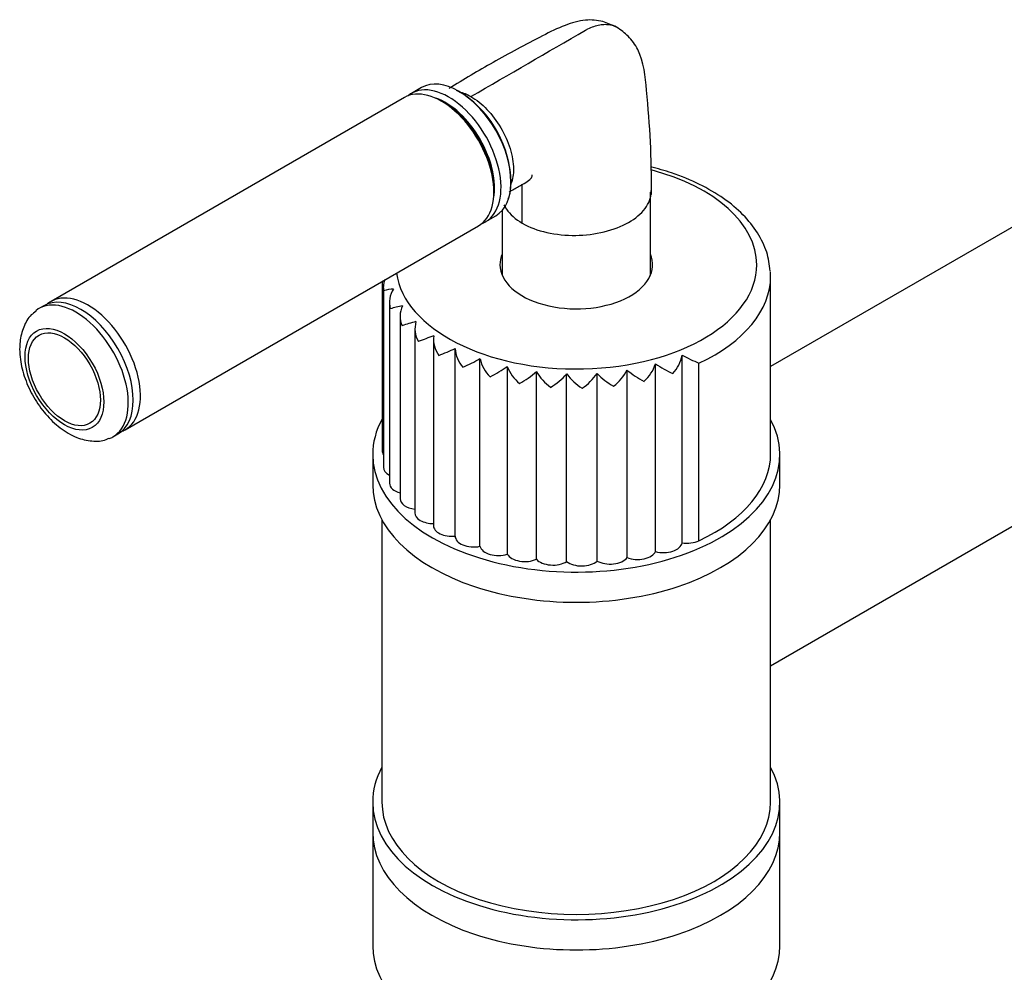
# Model space of a CAD drawing. Units: millimetres. Extents: x -370 to 1549, y 0 to 1783.
# Drawn here: x 1243 to 1350, y 629 to 732 of the extents above; entities that cross this region are included whole.
import ezdxf

# ---------------------------------------------------------------- set-up
doc = ezdxf.new("R2010")
doc.units = ezdxf.units.MM
for name, color, linetype in [('38502', 7, 'Continuous'), ('77780', 7, 'Continuous'), ('77789', 7, 'Continuous'), ('78561', 7, 'Continuous'), ('78567', 7, 'Continuous'), ('78569', 7, 'Continuous'), ('79100', 7, 'Continuous'), ('Défaut', 7, 'Continuous')]:
    doc.layers.add(name, color=color, linetype=linetype)

# ---------------------------------------------------------------- blocks, each defined once
blk = doc.blocks.new('SE1')
at = {"layer": '38502', "color": 7, "linetype": 'Continuous'}
for p, q in [((1356.74, 713.12), (1324.28, 694.38)), ((1324.28, 662.05), (1368.57, 687.63))]:
    blk.add_line(p, q, dxfattribs=at)
at = {"layer": '77780', "color": 7, "linetype": 'Continuous'}
for p, q in [((1281.28, 644.05), (1281.28, 631.8)), ((1325.28, 631.8), (1325.28, 644.05))]:
    blk.add_line(p, q, dxfattribs=at)
for centre in [(1303.28, 644.05), (1303.28, 631.8)]:
    blk.add_ellipse(centre, major_axis=(-22, 0), ratio=0.57735, start_param=0, end_param=3.141593, dxfattribs=at)
at = {"layer": '77789', "color": 7, "linetype": 'Continuous'}
for p, q in [((1281.28, 684.87), (1281.28, 681.61)), ((1325.28, 681.61), (1325.28, 684.87)), ((1282.28, 677.82), (1282.28, 647.31)), ((1324.28, 647.31), (1324.28, 677.82)), ((1281.28, 647.31), (1281.28, 644.05)), ((1325.28, 644.05), (1325.28, 647.31))]:
    blk.add_line(p, q, dxfattribs=at)
for centre, major_axis, start_param, end_param in [((1303.28, 684.87), (-22, 0), 5.979133, 6.283185), ((1303.28, 684.87), (-22, 0), 0, 3.444258), ((1303.28, 681.61), (-22, 0), 0, 3.141593), ((1303.28, 647.31), (-22, 0), 5.98052, 6.283185), ((1303.28, 647.31), (-22, 0), 0, 3.444258), ((1303.28, 647.31), (-21, 0), 0, 3.141593), ((1303.28, 644.05), (-22, 0), 0, 3.141593)]:
    blk.add_ellipse(centre, major_axis=major_axis, ratio=0.57735, start_param=start_param, end_param=end_param, dxfattribs=at)
at = {"layer": '78561', "color": 7, "linetype": 'Continuous'}
for p, q in [((1245.75, 700.95), (1245.22, 700.64)), ((1253.22, 686.78), (1253.75, 687.09))]:
    blk.add_line(p, q, dxfattribs=at)
for centre, major_axis, start_param, end_param in [((1249.75, 694.02), (-4, 6.93), 3.141593, 6.283185), ((1249.22, 693.71), (4, -6.93), 0, 3.230229), ((1249.22, 693.71), (4, -6.93), 6.185662, 6.283185)]:
    blk.add_ellipse(centre, major_axis=major_axis, ratio=0.57735, start_param=start_param, end_param=end_param, dxfattribs=at)
for major_axis in [(3.01, -5.21), (2.75, -4.76)]:
    blk.add_ellipse((1247.98, 693), major_axis=major_axis, ratio=0.57735, dxfattribs=at)
for points, knots in [([(1244.93, 700.35), (1244.73, 700.21), (1244.15, 699.82), (1243.51, 698.65), (1243.18, 697.34), (1243.15, 696.56), (1243.14, 696.27)], [0, 0, 0, 0, 0.1478, 0.487387, 0.836656, 1, 1, 1, 1]), ([(1243.14, 696.27), (1243.16, 695.86), (1243.2, 694.89), (1243.66, 693.06), (1244.61, 691.03), (1245.91, 689.18), (1247.5, 687.67), (1249.22, 686.66), (1250.89, 686.27), (1252.16, 686.3), (1252.67, 686.57), (1252.78, 686.63)], [0, 0, 0, 0, 0.073506, 0.206278, 0.338703, 0.471432, 0.605932, 0.744197, 0.86416, 0.975812, 1, 1, 1, 1])]:
    blk.add_open_spline(points, degree=3, knots=knots, dxfattribs=at)
at = {"layer": '78567', "color": 7, "linetype": 'Continuous'}
for p, q in [((1284.71, 723.44), (1246.53, 701.4)), ((1289.07, 722.84), (1288.71, 723.04)), ((1294.37, 713.25), (1294.37, 713.66)), ((1254.53, 687.54), (1292.71, 709.58))]:
    blk.add_line(p, q, dxfattribs=at)
for centre, major_axis, start_param, end_param in [((1288.71, 716.51), (4, -6.93), 0, 3.141593), ((1289.07, 716.72), (3.75, -6.5), 0.785398, 2.356194), ((1250.53, 694.47), (4, -6.93), 0, 3.238974), ((1250.53, 694.47), (4, -6.93), 6.185804, 6.283185)]:
    blk.add_ellipse(centre, major_axis=major_axis, ratio=0.57735, start_param=start_param, end_param=end_param, dxfattribs=at)
at = {"layer": '78569', "color": 7, "linetype": 'Continuous'}
for p, q in [((1286.57, 724.51), (1285.49, 723.89)), ((1291.11, 723.81), (1290.33, 724.2)), ((1311.28, 704.2), (1311.28, 713.23)), ((1293.49, 710.03), (1294.57, 710.66)), ((1295.28, 711.25), (1295.28, 704.2))]:
    blk.add_line(p, q, dxfattribs=at)
blk.add_arc((1284.25, 713.99), 11.98, 1.5703, 55.0557, dxfattribs=at)
for centre, major_axis, start_param, end_param in [((1290.57, 717.59), (-4, 6.93), 3.141593, 6.283185), ((1289.49, 716.96), (4, -6.93), 0, 3.238974), ((1289.14, 716.76), (-3.75, 6.5), 3.726748, 5.69803), ((1289.49, 716.96), (4, -6.93), 6.185804, 6.283185)]:
    blk.add_ellipse(centre, major_axis=major_axis, ratio=0.57735, start_param=start_param, end_param=end_param, dxfattribs=at)
for points, knots in [([(1307.64, 731.04), (1307.1, 731.29), (1306.07, 731.76), (1304.13, 731.91), (1301.93, 731.26), (1298.55, 729.58), (1294.23, 727.25), (1291.16, 725.41), (1289.51, 724.4)], [0, 0, 0, 0, 0.0703272, 0.1561057, 0.2600641, 0.3814765, 0.6656325, 0.9387586, 0.9387586, 0.9387586, 0.9387586]), ([(1291.89, 723.55), (1296.02, 725.93), (1300.14, 728.32), (1304.27, 730.7), (1304.36, 730.75), (1304.45, 730.8), (1304.54, 730.85), (1304.76, 730.96), (1305.19, 731.14), (1305.7, 731.28), (1306.11, 731.34), (1306.5, 731.36), (1306.79, 731.33), (1306.97, 731.29), (1307.21, 731.24), (1307.45, 731.15), (1307.67, 731.02), (1307.68, 731.01)], [0, 0, 0, 0, 0.416246, 0.416246, 0.416246, 0.4254296, 0.4254296, 0.4254296, 0.447256, 0.4690824, 0.4792678, 0.4909088, 0.5127351, 0.5127351, 0.5127351, 0.5422897, 0.5440833, 0.5440833, 0.5440833, 0.5440833]), ([(1311.39, 712.95), (1311.46, 717.03), (1311.13, 721.64), (1310.53, 727.9), (1309, 730.08), (1308.12, 730.71), (1307.64, 731.04)], [0, 0, 0, 0, 0.59911, 0.828614, 0.920574, 1, 1, 1, 1]), ([(1291.89, 723.55), (1293.08, 722.86), (1294.26, 721.64), (1295.55, 719.45), (1295.89, 718.69), (1296.36, 717.16), (1296.49, 716.4), (1296.5, 715.15), (1296.41, 714.62), (1296.24, 714.17)], [0, 0, 0, 0, 0.25, 0.25, 0.375, 0.375, 0.5, 0.5, 0.6048412, 0.6048412, 0.6048412, 0.6048412]), ([(1295.44, 718.15), (1295.21, 718.74), (1294.93, 719.33), (1294.1, 720.77), (1293.5, 721.57), (1292.85, 722.25)], [0.6664804, 0.6664804, 0.6664804, 0.6664804, 0.75, 0.75, 0.8778846, 0.8778846, 0.8778846, 0.8778846]), ([(1296.01, 713.25), (1296.38, 713.45), (1297.28, 713.94), (1298.32, 714.54), (1298.53, 714.93), (1298.51, 715.07), (1298.5, 715.1)], [0.1317977, 0.1317977, 0.1317977, 0.1317977, 0.2926736, 0.5595272, 0.6652628, 0.689819, 0.689819, 0.689819, 0.689819]), ([(1297.45, 709.86), (1297.45, 710.99), (1297.45, 712.12), (1297.45, 713.25), (1297.45, 713.52), (1297.45, 713.8), (1297.45, 714.08)], [0, 0, 0, 0, 0.2698935, 0.2698935, 0.2698935, 0.3361372, 0.3361372, 0.3361372, 0.3361372]), ([(1297.45, 709.86), (1298.2, 709.42), (1299.11, 709.09), (1301.09, 708.64), (1302.16, 708.53), (1305.32, 708.57), (1307.43, 709.08), (1309.68, 710.37), (1310.29, 710.88), (1311.13, 712.01), (1311.36, 712.61), (1311.38, 713.29), (1311.38, 713.34), (1311.37, 713.4)], [0, 0, 0, 0, 0.125, 0.125, 0.25, 0.25, 0.5, 0.5, 0.625, 0.625, 0.75, 0.75, 0.7613608, 0.7613608, 0.7613608, 0.7613608]), ([(1295.46, 711.85), (1295.53, 711.7), (1295.62, 711.54), (1296.11, 710.82), (1296.69, 710.3), (1297.45, 709.86)], [0.8420485, 0.8420485, 0.8420485, 0.8420485, 0.875, 0.875, 1, 1, 1, 1])]:
    blk.add_open_spline(points, degree=3, knots=knots, dxfattribs=at)
for points in [[(1290.64, 724.07), (1291.05, 723.97), (1291.47, 723.8), (1291.89, 723.55)], [(1295.91, 712.49), (1296.09, 712.71), (1296.19, 713.32), (1296.22, 714.32)]]:
    blk.add_open_spline(points, degree=3, dxfattribs=at)
at = {"layer": '79100', "color": 7, "linetype": 'Continuous'}
for p, q in [((1282.29, 703.57), (1282.29, 685.3)), ((1324.28, 684.96), (1324.28, 704.14)), ((1282.44, 702.87), (1282.44, 683.51)), ((1283.1, 701.33), (1283.1, 681.76)), ((1284.24, 699.87), (1284.24, 680.1)), ((1285.83, 698.53), (1285.83, 678.57)), ((1287.84, 697.31), (1287.84, 677.2)), ((1290.2, 676.07), (1290.2, 696.34)), ((1292.87, 674.96), (1292.87, 695.23)), ((1314.71, 675.34), (1314.71, 695.61)), ((1316.53, 675.55), (1316.53, 694.74)), ((1295.83, 674.11), (1295.83, 694.38)), ((1298.97, 673.56), (1298.97, 693.83)), ((1305.53, 673.36), (1305.53, 693.63)), ((1308.76, 673.73), (1308.76, 694)), ((1311.85, 674.39), (1311.85, 694.66)), ((1302.24, 673.31), (1302.24, 693.58))]:
    blk.add_line(p, q, dxfattribs=at)
for centre, radius, start, end in [((1285, 702.91), 2.57, 160.5278, 188.175), ((1283.64, 699.29), 3.46, 91.743, 109.9266), ((1285.64, 701.31), 2.55, 145.6668, 195.8375), ((1285.7, 693.13), 7.89, 98.7911, 108.5665), ((1286.85, 699.8), 2.61, 154.407, 203.1215), ((1291.06, 679.45), 20.43, 104.4764, 108.8825), ((1288.61, 698.46), 2.76, 163.8055, 209.8117), ((1305.52, 646.22), 54.4, 108.9262, 110.7874), ((1290.88, 697.34), 3.02, 173.5651, 215.7922), ((1276.92, 724.8), 31.41, 291.4786, 295.0043), ((1293.6, 696.53), 3.41, 183.3376, 221.0572), ((1283.93, 710.6), 17.78, 293.5436, 300.2002), ((1296.73, 696.1), 3.95, 192.8006, 225.6816), ((1311.04, 696.21), 3.72, 315.8959, 350.6987), ((1324.64, 714.08), 20.97, 241.7387, 247.2593), ((1288.46, 704.63), 12.62, 295.8738, 305.712), ((1300.16, 696.11), 4.67, 201.7163, 229.7744), ((1292.51, 701.09), 9.72, 298.4622, 311.6477), ((1303.83, 696.63), 5.6, 209.9542, 233.4397), ((1300.34, 697.24), 6.32, 304.4212, 325.224), ((1311.54, 699.51), 8.41, 224.3307, 239.7802), ((1304.11, 696.37), 5.22, 307.844, 333.0272), ((1315.5, 702.2), 10.62, 230.5857, 242.5359), ((1307.7, 696.05), 4.37, 311.6382, 341.5419), ((1319.65, 706.38), 14.08, 236.3495, 245.0321), ((1296.46, 698.76), 7.77, 301.3063, 318.1195), ((1307.65, 697.72), 6.81, 217.4802, 236.7575)]:
    blk.add_arc(centre, radius, start, end, dxfattribs=at)
for centre, major_axis, start_param, end_param in [((1303.28, 705.37), (19.5, 0), 0, 1.142812), ((1303.28, 705.37), (-8.25, 0), 6.036376, 6.283185), ((1303.28, 705.37), (-8.25, 0), 0, 3.388402), ((1303.28, 705.37), (19.5, 0), 3.222016, 6.283185), ((1303.28, 704.14), (-21, 0), 3.141593, 3.17978), ((1303.28, 704.14), (-21, 0), 2.253656, 3.141593), ((1284.29, 685.3), (2, 0), 3.141593, 3.540069), ((1303.28, 684.96), (-21, 0), 2.253656, 3.141593), ((1284.44, 683.51), (2, 0), 3.141593, 3.976255), ((1285.1, 681.76), (2, 0), 3.141593, 4.26797), ((1286.24, 680.1), (2, 0), 3.141593, 4.507369), ((1287.83, 678.57), (2, 0), 3.141593, 4.730544), ((1289.84, 677.2), (2, 0), 3.141593, 4.893732), ((1292.2, 676.04), (2, 0), 3.122565, 5.056921), ((1315.27, 676.45), (2, 0), 4.428071, 5.395249), ((1294.85, 675.12), (2, 0), 3.285753, 5.220109), ((1312.71, 675.43), (2, 0), 4.264883, 6.199239), ((1297.73, 674.46), (2, 0), 3.448941, 5.383297), ((1300.76, 674.08), (2, 0), 3.61213, 5.546486), ((1306.93, 674.19), (2, 0), 3.938506, 5.872862), ((1309.91, 674.68), (2, 0), 4.101695, 6.03605), ((1303.85, 673.99), (2, 0), 3.775318, 5.709674)]:
    blk.add_ellipse(centre, major_axis=major_axis, ratio=0.57735, start_param=start_param, end_param=end_param, dxfattribs=at)
blk.add_open_spline([(1324.24, 704.67), (1324.15, 705.43), (1323.96, 706.76), (1322.93, 708.87), (1321.36, 710.82), (1319.25, 712.59), (1316.64, 714.11), (1313.93, 715.22), (1312.07, 715.76), (1311.28, 715.96)], degree=3, knots=[0, 0, 0, 0, 0.0620882, 0.1289326, 0.1970699, 0.2669472, 0.3379727, 0.409375, 0.4596411, 0.4596411, 0.4596411, 0.4596411], dxfattribs=at)

msp = doc.modelspace()

# ---------------------------------------------------------------- block references
at = {"layer": 'Défaut'}
msp.add_blockref('SE1', (0, 0), dxfattribs=at)

doc.saveas('drawing.dxf')
